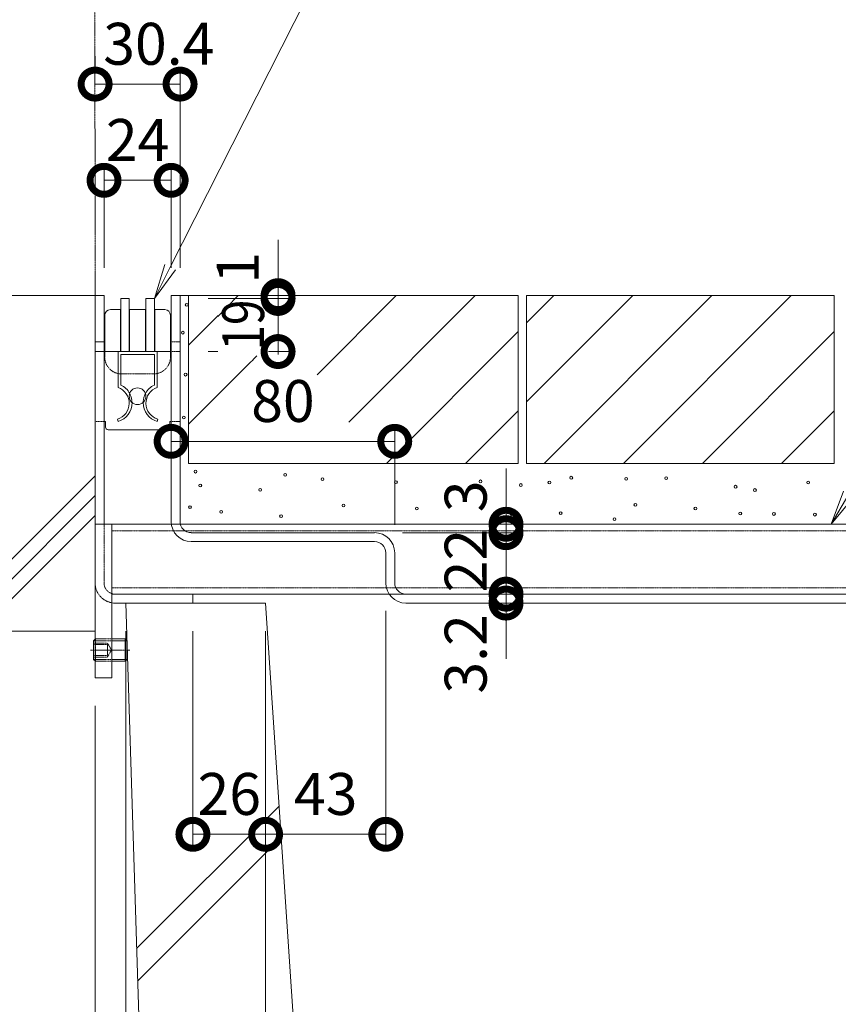
# Model space of a CAD drawing. Extents: x 1128685 to 1131845, y 341623 to 343468.
# Drawn here: x 1131087 to 1131380, y 341923 to 342275 of the extents above; entities that cross this region are included whole.
import ezdxf
from ezdxf import colors
from ezdxf.entities.mleader import LeaderData, LeaderLine
from ezdxf.math import Vec2, Vec3

# ---------------------------------------------------------------- set-up
doc = ezdxf.new("R2010")
doc.units = 0
doc.header["$LTSCALE"] = 0.1
for name, pattern in [('2点鎖線（断面）', [6.773333, 3.386667, -0.846667, 0.423333, -0.846667, 0.423333, -0.846667]), ('中心線（短）', [6.773333, 4.233333, -0.846667, 0.846667, -0.846667]), ('点線（標準）', [1.693333, 0.846667, -0.846667])]:
    doc.linetypes.add(name, pattern=pattern)
doc.layers.get('0').update_dxf_attribs({"lineweight": 9})
doc.layers.get('Defpoints').update_dxf_attribs({"lineweight": 9})
for name, color, linetype, lineweight in [('(K)寸法', 7, 'Continuous', 9), ('(K)引出線', 7, 'Continuous', 9), ('アンカー', 30, 'Continuous', 9), ('クリップ金具', 6, 'Continuous', 9), ('スリット蓋', 3, 'Continuous', 9), ('モルタル', 7, 'Continuous', 9), ('六角穴付止めねじ', 30, 'Continuous', 9), ('敷地境界線', 7, 'Continuous', 9), ('枠', 4, 'Continuous', 9), ('角パイプ（蓋受け）', 211, 'Continuous', 9), ('角パイプ（補強梁）', 211, 'Continuous', 9), ('躯体', 2, 'Continuous', 9), ('Ｕ字溝', 6, 'Continuous', 9)]:
    doc.layers.add(name, color=color, linetype=linetype, lineweight=lineweight)
doc.styles.add('(K)MSゴシック', font='txt')
doc.styles.add('文字_異尺度_H3.0', font='txt', dxfattribs={"height": 3})
doc.dimstyles.new('KAD-1', dxfattribs={"dimtxt": 3, "dimasz": 4, "dimexe": 1, "dimexo": 2, "dimgap": 1, "dimtad": 1, "dimdec": 1, "dimdsep": 46, "dimtxsty": '(K)MSゴシック', "dimblk": 'DOTSMALL', "dimcen": 0, "dimclrd": 7, "dimclre": 256, "dimclrt": 2, "dimadec": 0, "dimazin": 0, "dimtfac": 1, "dimtdec": 1, "dimtmove": 0, "dimatfit": 3, "dimldrblk": 'DOTSMALL', "dimfxl": 1, "dimtfill": 1, "dimlwd": 9, "dimlwe": -1, "dimarcsym": 0})

# ---------------------------------------------------------------- blocks, each defined once
blk = doc.blocks.new('_DotSmall')
at = {"color": 0, "linetype": 'ByBlock', "const_width": 0.5}
blk.add_lwpolyline([(-0.0625, 0, 1), (0.0625, 0, 1)], format="xyb", close=True, dxfattribs=at)
blk = doc.blocks.new('*D9')
at = {"layer": '(K)寸法', "color": 7, "lineweight": 9, "transparency": 16777216}
for p, q in [((1131260.67, 342069.82), (1131260.67, 342089.82)), ((1131260.67, 342069.82), (1131260.67, 342066.62)), ((1131260.67, 342066.62), (1131260.67, 342046.62))]:
    blk.add_line(p, q, dxfattribs=at)
at = {"layer": '(K)寸法', "transparency": 16777216}
for p, q in [((1131269.77, 342069.82), (1131255.67, 342069.82)), ((1131269.77, 342066.62), (1131255.67, 342066.62))]:
    blk.add_line(p, q, dxfattribs=at)
at = {"layer": 'Defpoints', "color": 0, "linetype": 'Continuous', "lineweight": 9, "transparency": 16777216}
for p in [(1131279.77, 342069.82), (1131260.67, 342066.62), (1131279.77, 342066.62)]:
    blk.add_point(p, dxfattribs=at)
at = {"layer": '(K)寸法', "color": 7, "linetype": 'Continuous', "lineweight": 9, "transparency": 16777216, "xscale": 20, "yscale": 20, "zscale": 20, "rotation": 270}
blk.add_blockref('_DotSmall', (1131260.67, 342069.82), dxfattribs=at)
at = {"layer": '(K)寸法', "color": 2, "linetype": 'Continuous', "lineweight": 9, "transparency": 16777216, "insert": (1131248.17, 342048.43), "char_height": 15, "attachment_point": 5, "rotation": 90, "style": '(K)MSゴシック', "bg_fill": 3, "box_fill_scale": 1.1, "bg_fill_color": 256, "bg_fill_true_color": 13158600, "bg_fill_transparency": 0}
blk.add_mtext('3.2', dxfattribs=at)
at = {"layer": '(K)寸法', "color": 7, "linetype": 'Continuous', "lineweight": 9, "transparency": 16777216, "xscale": 20, "yscale": 20, "zscale": 20, "rotation": 90}
blk.add_blockref('_DotSmall', (1131260.67, 342066.62), dxfattribs=at)
blk = doc.blocks.new('*D10')
at = {"layer": '(K)寸法', "transparency": 16777216}
for p, q in [((1131223.67, 342091.81), (1131265.67, 342091.81)), ((1131269.77, 342069.82), (1131255.67, 342069.82))]:
    blk.add_line(p, q, dxfattribs=at)
at = {"layer": '(K)寸法', "color": 7, "lineweight": 9, "transparency": 16777216}
blk.add_line((1131260.67, 342069.82), (1131260.67, 342091.81), dxfattribs=at)
at = {"layer": 'Defpoints', "color": 0, "linetype": 'Continuous', "lineweight": 9, "transparency": 16777216}
for p in [(1131213.67, 342091.81), (1131260.67, 342091.81), (1131279.77, 342069.82)]:
    blk.add_point(p, dxfattribs=at)
at = {"layer": '(K)寸法', "color": 2, "linetype": 'Continuous', "lineweight": 9, "transparency": 16777216, "insert": (1131248.17, 342081.81), "char_height": 15, "attachment_point": 5, "rotation": 90, "style": '(K)MSゴシック', "bg_fill": 3, "box_fill_scale": 1.1, "bg_fill_color": 256, "bg_fill_true_color": 13158600, "bg_fill_transparency": 0}
blk.add_mtext('22', dxfattribs=at)
at = {"layer": '(K)寸法', "color": 7, "linetype": 'Continuous', "lineweight": 9, "transparency": 16777216, "xscale": 20, "yscale": 20, "zscale": 20}
for p, rotation in [((1131260.67, 342091.81), 90), ((1131260.67, 342069.82), 270)]:
    blk.add_blockref('_DotSmall', p, dxfattribs=dict(at, rotation=rotation))
blk = doc.blocks.new('*D11')
at = {"layer": '(K)寸法', "color": 7, "lineweight": 9, "transparency": 16777216}
for p, q in [((1131260.67, 342094.82), (1131260.67, 342114.82)), ((1131260.67, 342091.81), (1131260.67, 342094.82)), ((1131260.67, 342091.81), (1131260.67, 342071.81))]:
    blk.add_line(p, q, dxfattribs=at)
at = {"layer": '(K)寸法', "transparency": 16777216}
for p, q in [((1131223.67, 342091.81), (1131265.67, 342091.81)), ((1131250.97, 342094.82), (1131255.67, 342094.82))]:
    blk.add_line(p, q, dxfattribs=at)
at = {"layer": 'Defpoints', "color": 0, "linetype": 'Continuous', "lineweight": 9, "transparency": 16777216}
for p in [(1131213.67, 342091.81), (1131260.67, 342094.82), (1131260.97, 342094.82)]:
    blk.add_point(p, dxfattribs=at)
at = {"layer": '(K)寸法', "color": 2, "linetype": 'Continuous', "lineweight": 9, "transparency": 16777216, "insert": (1131248.17, 342104.82), "char_height": 15, "attachment_point": 5, "rotation": 90, "style": '(K)MSゴシック', "bg_fill": 3, "box_fill_scale": 1.1, "bg_fill_color": 256, "bg_fill_true_color": 13158600, "bg_fill_transparency": 0}
blk.add_mtext('3', dxfattribs=at)
at = {"layer": '(K)寸法', "color": 7, "linetype": 'Continuous', "lineweight": 9, "transparency": 16777216, "xscale": 20, "yscale": 20, "zscale": 20}
for p, rotation in [((1131260.67, 342094.82), 270), ((1131260.67, 342091.81), 90)]:
    blk.add_blockref('_DotSmall', p, dxfattribs=dict(at, rotation=rotation))
blk = doc.blocks.new('_Open')
at = {"color": 0, "linetype": 'ByBlock', "lineweight": -2}
for p, q in [((-1, 0.167), (0, 0)), ((-1, -0.167), (0, 0)), ((0, 0), (-1, 0))]:
    blk.add_line(p, q, dxfattribs=at)
blk = doc.blocks.new('*D27')
at = {"layer": '(K)寸法', "transparency": 16777216}
for p, q in [((1131113.65, 342262.32), (1131113.65, 342257.32)), ((1131144.05, 342186.62), (1131144.05, 342257.32))]:
    blk.add_line(p, q, dxfattribs=at)
at = {"layer": '(K)寸法', "color": 7, "lineweight": 9, "transparency": 16777216}
blk.add_line((1131113.65, 342252.32), (1131144.05, 342252.32), dxfattribs=at)
at = {"layer": 'Defpoints', "color": 0, "linetype": 'Continuous', "lineweight": 9, "transparency": 16777216}
for p in [(1131113.65, 342252.32), (1131144.05, 342252.32), (1131144.05, 342176.62)]:
    blk.add_point(p, dxfattribs=at)
at = {"layer": '(K)寸法', "color": 2, "linetype": 'Continuous', "lineweight": 9, "transparency": 16777216, "insert": (1131136.44, 342264.8), "char_height": 15, "attachment_point": 5, "style": '(K)MSゴシック', "bg_fill": 3, "box_fill_scale": 1.1, "bg_fill_color": 256, "bg_fill_true_color": 13158600, "bg_fill_transparency": 0}
blk.add_mtext('30.4', dxfattribs=at)
at = {"layer": '(K)寸法', "color": 7, "linetype": 'Continuous', "lineweight": 9, "transparency": 16777216, "xscale": 20, "yscale": 20, "zscale": 20, "rotation": 180}
blk.add_blockref('_DotSmall', (1131113.65, 342252.32), dxfattribs=at)
at = {"layer": '(K)寸法', "color": 7, "linetype": 'Continuous', "lineweight": 9, "transparency": 16777216, "xscale": 20, "yscale": 20, "zscale": 20}
blk.add_blockref('_DotSmall', (1131144.05, 342252.32), dxfattribs=at)
blk = doc.blocks.new('*D28')
at = {"layer": '(K)寸法', "transparency": 16777216}
for p, q in [((1131116.85, 342186.62), (1131116.85, 342222.89)), ((1131140.85, 342186.62), (1131140.85, 342222.89))]:
    blk.add_line(p, q, dxfattribs=at)
at = {"layer": '(K)寸法', "color": 7, "lineweight": 9, "transparency": 16777216}
blk.add_line((1131116.85, 342217.89), (1131140.85, 342217.89), dxfattribs=at)
at = {"layer": 'Defpoints', "color": 0, "linetype": 'Continuous', "lineweight": 9, "transparency": 16777216}
for p in [(1131140.85, 342217.89), (1131116.85, 342176.62), (1131140.85, 342176.62)]:
    blk.add_point(p, dxfattribs=at)
at = {"layer": '(K)寸法', "color": 2, "linetype": 'Continuous', "lineweight": 9, "transparency": 16777216, "insert": (1131128.85, 342230.39), "char_height": 15, "attachment_point": 5, "style": '(K)MSゴシック', "bg_fill": 3, "box_fill_scale": 1.1, "bg_fill_color": 256, "bg_fill_true_color": 13158600, "bg_fill_transparency": 0}
blk.add_mtext('24', dxfattribs=at)
at = {"layer": '(K)寸法', "color": 7, "linetype": 'Continuous', "lineweight": 9, "transparency": 16777216, "xscale": 20, "yscale": 20, "zscale": 20, "rotation": 180}
blk.add_blockref('_DotSmall', (1131116.85, 342217.89), dxfattribs=at)
at = {"layer": '(K)寸法', "color": 7, "linetype": 'Continuous', "lineweight": 9, "transparency": 16777216, "xscale": 20, "yscale": 20, "zscale": 20}
blk.add_blockref('_DotSmall', (1131140.85, 342217.89), dxfattribs=at)
blk = doc.blocks.new('*D33')
at = {"layer": '(K)寸法', "transparency": 16777216}
for p, q in [((1131154.05, 342175.62), (1131184.11, 342175.62)), ((1131154.05, 342156.62), (1131184.11, 342156.62))]:
    blk.add_line(p, q, dxfattribs=at)
at = {"layer": '(K)寸法', "color": 7, "lineweight": 9, "transparency": 16777216}
blk.add_line((1131179.11, 342156.62), (1131179.11, 342175.62), dxfattribs=at)
at = {"layer": 'Defpoints', "color": 0, "linetype": 'Continuous', "lineweight": 9, "transparency": 16777216}
for p in [(1131144.05, 342175.62), (1131179.11, 342175.62), (1131144.05, 342156.62)]:
    blk.add_point(p, dxfattribs=at)
at = {"layer": '(K)寸法', "color": 2, "linetype": 'Continuous', "lineweight": 9, "transparency": 16777216, "insert": (1131166.61, 342166.12), "char_height": 15, "attachment_point": 5, "rotation": 90, "style": '(K)MSゴシック', "bg_fill": 3, "box_fill_scale": 1.1, "bg_fill_color": 256, "bg_fill_true_color": 13158600, "bg_fill_transparency": 0}
blk.add_mtext('{\\W0.8;\\T1;19}', dxfattribs=at)
at = {"layer": '(K)寸法', "color": 7, "linetype": 'Continuous', "lineweight": 9, "transparency": 16777216, "xscale": 20, "yscale": 20, "zscale": 20}
for p, rotation in [((1131179.11, 342175.62), 90), ((1131179.11, 342156.62), 270)]:
    blk.add_blockref('_DotSmall', p, dxfattribs=dict(at, rotation=rotation))
blk = doc.blocks.new('*D42')
at = {"layer": '(K)寸法', "color": 7, "lineweight": 9, "transparency": 16777216}
for p, q in [((1131179.11, 342176.62), (1131179.11, 342196.62)), ((1131179.11, 342175.62), (1131179.11, 342176.62)), ((1131179.11, 342175.62), (1131179.11, 342155.62))]:
    blk.add_line(p, q, dxfattribs=at)
at = {"layer": '(K)寸法', "transparency": 16777216}
for p, q in [((1131154.05, 342176.62), (1131184.11, 342176.62)), ((1131154.05, 342175.62), (1131184.11, 342175.62))]:
    blk.add_line(p, q, dxfattribs=at)
at = {"layer": 'Defpoints', "color": 0, "linetype": 'Continuous', "lineweight": 9, "transparency": 16777216}
for p in [(1131144.05, 342176.62), (1131179.11, 342176.62), (1131144.05, 342175.62)]:
    blk.add_point(p, dxfattribs=at)
at = {"layer": '(K)寸法', "color": 2, "linetype": 'Continuous', "lineweight": 9, "transparency": 16777216, "insert": (1131166.61, 342186.62), "char_height": 15, "attachment_point": 5, "rotation": 90, "style": '(K)MSゴシック', "bg_fill": 3, "box_fill_scale": 1.1, "bg_fill_color": 256, "bg_fill_true_color": 13158600, "bg_fill_transparency": 0}
blk.add_mtext('1', dxfattribs=at)
at = {"layer": '(K)寸法', "color": 7, "linetype": 'Continuous', "lineweight": 9, "transparency": 16777216, "xscale": 20, "yscale": 20, "zscale": 20}
for p, rotation in [((1131179.11, 342176.62), 270), ((1131179.11, 342175.62), 90)]:
    blk.add_blockref('_DotSmall', p, dxfattribs=dict(at, rotation=rotation))
blk = doc.blocks.new('*D43')
at = {"layer": '(K)寸法', "transparency": 16777216}
for p, q in [((1131140.85, 342134.49), (1131140.85, 342129.49)), ((1131220.85, 342094.62), (1131220.85, 342129.49))]:
    blk.add_line(p, q, dxfattribs=at)
at = {"layer": '(K)寸法', "color": 7, "lineweight": 9, "transparency": 16777216}
blk.add_line((1131140.85, 342124.49), (1131220.85, 342124.49), dxfattribs=at)
at = {"layer": 'Defpoints', "color": 0, "linetype": 'Continuous', "lineweight": 9, "transparency": 16777216}
for p in [(1131140.85, 342124.49), (1131220.85, 342124.49), (1131220.85, 342084.62)]:
    blk.add_point(p, dxfattribs=at)
at = {"layer": '(K)寸法', "color": 7, "linetype": 'Continuous', "lineweight": 9, "transparency": 16777216, "xscale": 20, "yscale": 20, "zscale": 20, "rotation": 180}
blk.add_blockref('_DotSmall', (1131140.85, 342124.49), dxfattribs=at)
at = {"layer": '(K)寸法', "color": 7, "linetype": 'Continuous', "lineweight": 9, "transparency": 16777216, "xscale": 20, "yscale": 20, "zscale": 20}
blk.add_blockref('_DotSmall', (1131220.85, 342124.49), dxfattribs=at)
at = {"layer": '(K)寸法', "color": 2, "linetype": 'Continuous', "lineweight": 9, "transparency": 16777216, "insert": (1131180.85, 342136.99), "char_height": 15, "attachment_point": 5, "style": '(K)MSゴシック', "bg_fill": 3, "box_fill_scale": 1.1, "bg_fill_color": 256, "bg_fill_true_color": 13158600, "bg_fill_transparency": 0}
blk.add_mtext('80', dxfattribs=at)
blk = doc.blocks.new('*D44')
at = {"layer": '(K)寸法', "transparency": 16777216}
for p, q in [((1131124.65, 342056.62), (1131124.65, 341854.6)), ((1131113.65, 342029.82), (1131113.65, 341854.6))]:
    blk.add_line(p, q, dxfattribs=at)
at = {"layer": '(K)寸法', "color": 7, "lineweight": 9, "transparency": 16777216}
blk.add_line((1131124.65, 341859.6), (1131113.65, 341859.6), dxfattribs=at)
at = {"layer": 'Defpoints', "color": 0, "linetype": 'Continuous', "lineweight": 9, "transparency": 16777216}
for p in [(1131124.65, 342066.62), (1131113.65, 342039.82), (1131113.65, 341859.6)]:
    blk.add_point(p, dxfattribs=at)
at = {"layer": '(K)寸法', "color": 7, "linetype": 'Continuous', "lineweight": 9, "transparency": 16777216, "xscale": 20, "yscale": 20, "zscale": 20}
blk.add_blockref('_DotSmall', (1131124.65, 341859.6), dxfattribs=at)
at = {"layer": '(K)寸法', "color": 2, "linetype": 'Continuous', "lineweight": 9, "transparency": 16777216, "insert": (1131098.5, 341872.1), "char_height": 15, "attachment_point": 5, "style": '(K)MSゴシック', "bg_fill": 3, "box_fill_scale": 1.1, "bg_fill_color": 256, "bg_fill_true_color": 13158600, "bg_fill_transparency": 0}
blk.add_mtext('11', dxfattribs=at)
at = {"layer": '(K)寸法', "color": 7, "linetype": 'Continuous', "lineweight": 9, "transparency": 16777216, "xscale": 20, "yscale": 20, "zscale": 20, "rotation": 180}
blk.add_blockref('_DotSmall', (1131113.65, 341859.6), dxfattribs=at)
blk = doc.blocks.new('*D45')
at = {"layer": '(K)寸法', "transparency": 16777216}
for p, q in [((1131124.65, 342056.62), (1131124.65, 341854.6)), ((1131174.65, 342056.62), (1131174.65, 341854.6))]:
    blk.add_line(p, q, dxfattribs=at)
at = {"layer": '(K)寸法', "color": 7, "lineweight": 9, "transparency": 16777216}
blk.add_line((1131124.65, 341859.6), (1131174.65, 341859.6), dxfattribs=at)
at = {"layer": 'Defpoints', "color": 0, "linetype": 'Continuous', "lineweight": 9, "transparency": 16777216}
for p in [(1131124.65, 342066.62), (1131174.65, 342066.62), (1131174.65, 341859.6)]:
    blk.add_point(p, dxfattribs=at)
at = {"layer": '(K)寸法', "color": 7, "linetype": 'Continuous', "lineweight": 9, "transparency": 16777216, "xscale": 20, "yscale": 20, "zscale": 20, "rotation": 180}
blk.add_blockref('_DotSmall', (1131124.65, 341859.6), dxfattribs=at)
at = {"layer": '(K)寸法', "color": 7, "linetype": 'Continuous', "lineweight": 9, "transparency": 16777216, "xscale": 20, "yscale": 20, "zscale": 20}
blk.add_blockref('_DotSmall', (1131174.65, 341859.6), dxfattribs=at)
at = {"layer": '(K)寸法', "color": 2, "linetype": 'Continuous', "lineweight": 9, "transparency": 16777216, "insert": (1131149.65, 341872.1), "char_height": 15, "attachment_point": 5, "style": '(K)MSゴシック', "bg_fill": 3, "box_fill_scale": 1.1, "bg_fill_color": 256, "bg_fill_true_color": 13158600, "bg_fill_transparency": 0}
blk.add_mtext('50', dxfattribs=at)
blk = doc.blocks.new('*D46')
at = {"layer": '(K)寸法', "transparency": 16777216}
for p, q in [((1131174.65, 342056.62), (1131174.65, 341854.6)), ((1131474.65, 342056.62), (1131474.65, 341854.6))]:
    blk.add_line(p, q, dxfattribs=at)
at = {"layer": '(K)寸法', "color": 7, "lineweight": 9, "transparency": 16777216}
blk.add_line((1131174.65, 341859.6), (1131474.65, 341859.6), dxfattribs=at)
at = {"layer": 'Defpoints', "color": 0, "linetype": 'Continuous', "lineweight": 9, "transparency": 16777216}
for p in [(1131174.65, 342066.62), (1131474.65, 342066.62), (1131474.65, 341859.6)]:
    blk.add_point(p, dxfattribs=at)
at = {"layer": '(K)寸法', "color": 7, "linetype": 'Continuous', "lineweight": 9, "transparency": 16777216, "xscale": 20, "yscale": 20, "zscale": 20, "rotation": 180}
blk.add_blockref('_DotSmall', (1131174.65, 341859.6), dxfattribs=at)
at = {"layer": '(K)寸法', "color": 7, "linetype": 'Continuous', "lineweight": 9, "transparency": 16777216, "xscale": 20, "yscale": 20, "zscale": 20}
blk.add_blockref('_DotSmall', (1131474.65, 341859.6), dxfattribs=at)
at = {"layer": '(K)寸法', "color": 2, "linetype": 'Continuous', "lineweight": 9, "transparency": 16777216, "insert": (1131324.65, 341885.32), "char_height": 15, "attachment_point": 5, "style": '(K)MSゴシック', "bg_fill": 3, "box_fill_scale": 1.1, "bg_fill_color": 256, "bg_fill_true_color": 13158600, "bg_fill_transparency": 0}
blk.add_mtext('みぞ幅\\P300', dxfattribs=at)
blk = doc.blocks.new('*D49')
at = {"layer": '(K)寸法', "transparency": 16777216}
for p, q in [((1131217.65, 342063.82), (1131217.65, 341978.88)), ((1131174.65, 342056.62), (1131174.65, 341978.88))]:
    blk.add_line(p, q, dxfattribs=at)
at = {"layer": '(K)寸法', "color": 7, "lineweight": 9, "transparency": 16777216}
blk.add_line((1131217.65, 341983.88), (1131174.65, 341983.88), dxfattribs=at)
at = {"layer": 'Defpoints', "color": 0, "linetype": 'Continuous', "lineweight": 9, "transparency": 16777216}
for p in [(1131217.65, 342073.82), (1131174.65, 342066.62), (1131174.65, 341983.88)]:
    blk.add_point(p, dxfattribs=at)
at = {"layer": '(K)寸法', "color": 7, "linetype": 'Continuous', "lineweight": 9, "transparency": 16777216, "xscale": 20, "yscale": 20, "zscale": 20, "rotation": 180}
blk.add_blockref('_DotSmall', (1131174.65, 341983.88), dxfattribs=at)
at = {"layer": '(K)寸法', "color": 7, "linetype": 'Continuous', "lineweight": 9, "transparency": 16777216, "xscale": 20, "yscale": 20, "zscale": 20}
blk.add_blockref('_DotSmall', (1131217.65, 341983.88), dxfattribs=at)
at = {"layer": '(K)寸法', "color": 2, "linetype": 'Continuous', "lineweight": 9, "transparency": 16777216, "insert": (1131196.15, 341996.38), "char_height": 15, "attachment_point": 5, "style": '(K)MSゴシック', "bg_fill": 3, "box_fill_scale": 1.1, "bg_fill_color": 256, "bg_fill_true_color": 13158600, "bg_fill_transparency": 0}
blk.add_mtext('43', dxfattribs=at)
blk = doc.blocks.new('*D50')
at = {"layer": '(K)寸法', "transparency": 16777216}
for p, q in [((1131148.65, 342056.62), (1131148.65, 341978.88)), ((1131174.65, 342056.62), (1131174.65, 341978.88))]:
    blk.add_line(p, q, dxfattribs=at)
at = {"layer": '(K)寸法', "color": 7, "lineweight": 9, "transparency": 16777216}
blk.add_line((1131174.65, 341983.88), (1131148.65, 341983.88), dxfattribs=at)
at = {"layer": 'Defpoints', "color": 0, "linetype": 'Continuous', "lineweight": 9, "transparency": 16777216}
for p in [(1131148.65, 342066.62), (1131174.65, 342066.62), (1131148.65, 341983.88)]:
    blk.add_point(p, dxfattribs=at)
at = {"layer": '(K)寸法', "color": 2, "linetype": 'Continuous', "lineweight": 9, "transparency": 16777216, "insert": (1131161.65, 341996.38), "char_height": 15, "attachment_point": 5, "style": '(K)MSゴシック', "bg_fill": 3, "box_fill_scale": 1.1, "bg_fill_color": 256, "bg_fill_true_color": 13158600, "bg_fill_transparency": 0}
blk.add_mtext('26', dxfattribs=at)
at = {"layer": '(K)寸法', "color": 7, "linetype": 'Continuous', "lineweight": 9, "transparency": 16777216, "xscale": 20, "yscale": 20, "zscale": 20, "rotation": 180}
blk.add_blockref('_DotSmall', (1131148.65, 341983.88), dxfattribs=at)
at = {"layer": '(K)寸法', "color": 7, "linetype": 'Continuous', "lineweight": 9, "transparency": 16777216, "xscale": 20, "yscale": 20, "zscale": 20}
blk.add_blockref('_DotSmall', (1131174.65, 341983.88), dxfattribs=at)

msp = doc.modelspace()

# ---------------------------------------------------------------- linework, layer by layer
at = {"layer": 'アンカー', "color": 30, "linetype": 'Continuous', "lineweight": 5}
for p, q in [((1131113.65, 342094.82), (1131113.65, 342039.82)), ((1131113.65, 342094.82), (1131119.61, 342094.82)), ((1131119.65, 342094.82), (1131119.65, 342039.82)), ((1131113.65, 342039.82), (1131119.65, 342039.82))]:
    msp.add_line(p, q, dxfattribs=at)
at = {"layer": 'クリップ金具', "color": 6, "linetype": 'Continuous', "lineweight": 5}
for p, q in [((1131121.85, 342156.62), (1131121.85, 342143.77)), ((1131122.85, 342155.62), (1131128.85, 342155.62)), ((1131122.85, 342155.62), (1131122.85, 342144.65)), ((1131134.85, 342155.62), (1131128.85, 342155.62)), ((1131121.85, 342131.62), (1131121.62, 342132.38))]:
    msp.add_line(p, q, dxfattribs=at)
msp.add_circle((1131128.85, 342140.62), 3, dxfattribs=at)
for centre, radius, start, end in [((1131119.85, 342138.32), 7, 28.1441, 64.6514), ((1131119.85, 342138.12), 6, 287.1446, 70.5604), ((1131119.85, 342138.32), 7, 286.5749, 0.4271)]:
    msp.add_arc(centre, radius, start, end, dxfattribs=at)
at = {"layer": 'クリップ金具', "color": 6, "linetype": '点線（標準）', "lineweight": 5}
for centre, start, end in [((1131119.85, 342138.32), 0.4271, 28.1441), ((1131137.85, 342138.32), 151.8559, 179.5729)]:
    msp.add_arc(centre, 7, start, end, dxfattribs=at)
at = {"layer": 'スリット蓋', "color": 3, "linetype": 'Continuous', "lineweight": 9}
for p, q in [((1131117.1, 342156.62), (1131117.1, 342169.62)), ((1131119.1, 342171.62), (1131122.7, 342171.62)), ((1131122.7, 342171.62), (1131122.7, 342156.62)), ((1131126, 342171.62), (1131126, 342156.62)), ((1131126, 342171.62), (1131128.85, 342171.62)), ((1131131.7, 342171.62), (1131128.85, 342171.62)), ((1131131.7, 342171.62), (1131131.7, 342156.62)), ((1131135, 342171.62), (1131135, 342156.62)), ((1131138.6, 342171.62), (1131135, 342171.62)), ((1131140.6, 342156.62), (1131140.6, 342169.62)), ((1131122.7, 342156.62), (1131126, 342156.62)), ((1131131.7, 342156.62), (1131135, 342156.62))]:
    msp.add_line(p, q, dxfattribs=at)
at = {"layer": 'スリット蓋', "color": 3, "linetype": '点線（標準）', "lineweight": 9}
for p, q in [((1131117.1, 342154.62), (1131117.1, 342156.62)), ((1131140.6, 342154.62), (1131140.6, 342156.62)), ((1131123.1, 342148.62), (1131134.6, 342148.62))]:
    msp.add_line(p, q, dxfattribs=at)
at = {"layer": 'スリット蓋', "color": 3, "linetype": 'Continuous', "lineweight": 9}
for centre, start, end in [((1131119.1, 342169.62), 90, 180), ((1131138.6, 342169.62), 0, 90)]:
    msp.add_arc(centre, 2, start, end, dxfattribs=at)
at = {"layer": 'スリット蓋', "color": 3, "linetype": '点線（標準）', "lineweight": 9}
for centre, start, end in [((1131123.1, 342154.62), 180, 270), ((1131134.6, 342154.62), 270, 0)]:
    msp.add_arc(centre, 6, start, end, dxfattribs=at)
at = {"layer": 'モルタル', "color": 7, "linetype": 'Continuous', "lineweight": 9}
for centre in [(1131276.18, 342109.73), (1131284.02, 342111.48), (1131303.66, 342111.08), (1131317.94, 342111.35), (1131368.76, 342109.73), (1131342.82, 342108.26), (1131349.73, 342107.07), (1131306.94, 342101.78), (1131328.42, 342100.43), (1131344.48, 342098.68), (1131356.53, 342098.5), (1131371.2, 342098.27), (1131299.47, 342096.68)]:
    msp.add_circle(centre, 0.5, dxfattribs=at)
at = {"layer": '六角穴付止めねじ', "color": 30, "linetype": 'Continuous', "lineweight": 5}
for p, q in [((1131113.07, 342053.14), (1131113.75, 342053.81)), ((1131113.07, 342053.14), (1131113.07, 342046.49)), ((1131113.07, 342053.14), (1131113.75, 342053.14)), ((1131119.65, 342053.81), (1131124.39, 342053.81)), ((1131119.65, 342053.14), (1131125.07, 342053.14)), ((1131124.39, 342053.81), (1131124.39, 342045.82)), ((1131124.39, 342053.81), (1131125.07, 342053.14)), ((1131125.07, 342053.14), (1131125.07, 342046.49)), ((1131113.07, 342046.49), (1131113.75, 342045.82)), ((1131113.07, 342046.49), (1131113.75, 342046.49)), ((1131119.65, 342046.49), (1131125.07, 342046.49)), ((1131124.39, 342045.82), (1131119.65, 342045.82)), ((1131124.39, 342045.82), (1131125.07, 342046.49))]:
    msp.add_line(p, q, dxfattribs=at)
at = {"layer": '六角穴付止めねじ', "color": 30, "linetype": '点線（標準）', "lineweight": 5}
for p, q in [((1131113.75, 342053.81), (1131113.75, 342045.82)), ((1131113.75, 342053.81), (1131119.65, 342053.81)), ((1131113.75, 342053.14), (1131119.65, 342053.14)), ((1131113.07, 342052.32), (1131118.07, 342052.32)), ((1131113.07, 342051.82), (1131118.07, 342051.82)), ((1131118.07, 342052.32), (1131118.07, 342047.32)), ((1131118.07, 342052.32), (1131119.51, 342049.82)), ((1131118.07, 342047.32), (1131119.51, 342049.82)), ((1131113.07, 342047.82), (1131118.07, 342047.82)), ((1131113.07, 342047.32), (1131118.07, 342047.32)), ((1131113.75, 342046.49), (1131119.65, 342046.49)), ((1131113.75, 342045.82), (1131119.65, 342045.82))]:
    msp.add_line(p, q, dxfattribs=at)
at = {"layer": '六角穴付止めねじ', "color": 7, "linetype": '中心線（短）', "lineweight": 9}
msp.add_line((1131112.02, 342049.82), (1131126.13, 342049.82), dxfattribs=at)
at = {"layer": '枠', "color": 4, "linetype": '点線（標準）', "lineweight": 9}
for p, q in [((1131116.85, 342160.12), (1131113.65, 342160.12)), ((1131113.65, 342073.82), (1131113.65, 342094.82)), ((1131116.85, 342073.82), (1131116.85, 342094.82))]:
    msp.add_line(p, q, dxfattribs=at)
at = {"layer": '枠', "color": 4, "linetype": 'Continuous', "lineweight": 9}
for p, q in [((1131120.85, 342069.82), (1131148.65, 342069.82)), ((1131148.65, 342069.82), (1131148.65, 342066.62)), ((1131120.85, 342066.62), (1131148.65, 342066.62))]:
    msp.add_line(p, q, dxfattribs=at)
at = {"layer": '枠', "color": 4, "linetype": '点線（標準）', "lineweight": 9}
for radius, end in [(7.2, 260.4059), (4, 252.5424)]:
    msp.add_arc((1131120.85, 342073.82), radius, 180, end, dxfattribs=at)
at = {"layer": '枠', "color": 4, "linetype": 'Continuous', "lineweight": 9}
for radius, start in [(4, 252.5424), (7.2, 260.4059)]:
    msp.add_arc((1131120.85, 342073.82), radius, start, 270, dxfattribs=at)
at = {"layer": '角パイプ（蓋受け）', "color": 211, "linetype": '点線（標準）', "lineweight": 5}
for p, q in [((1131116.85, 342156.62), (1131113.65, 342156.62)), ((1131113.65, 342131.62), (1131116.85, 342131.62))]:
    msp.add_line(p, q, dxfattribs=at)
at = {"layer": '角パイプ（蓋受け）', "linetype": 'Continuous', "lineweight": 9}
msp.add_line((1131113.65, 342156.62), (1131113.65, 342131.62), dxfattribs=at)
at = {"layer": '角パイプ（蓋受け）', "color": 211, "linetype": 'Continuous', "lineweight": 5}
for p, q in [((1131116.85, 342156.62), (1131140.85, 342156.62)), ((1131116.85, 342131.62), (1131117.35, 342131.62)), ((1131117.35, 342129.62), (1131117.35, 342131.62))]:
    msp.add_line(p, q, dxfattribs=at)
msp.add_arc((1131118.35, 342129.62), 1, 180, 270, dxfattribs=at)
at = {"layer": '角パイプ（補強梁）', "linetype": 'Continuous', "lineweight": 9}
msp.add_line((1131119.65, 342094.82), (1131119.65, 342069.82), dxfattribs=at)
at = {"layer": '躯体', "color": 2, "linetype": 'Continuous', "lineweight": 9}
for p, q in [((1131265.05, 342176.62), (1131265.05, 342116.62)), ((1131268.05, 342166.87), (1131277.79, 342176.62)), ((1131268.05, 342138.59), (1131306.07, 342176.62)), ((1131268.05, 342176.62), (1131378.05, 342176.62)), ((1131268.05, 342176.62), (1131268.05, 342116.62)), ((1131274.36, 342116.62), (1131334.36, 342176.62)), ((1131302.64, 342116.62), (1131362.64, 342176.62)), ((1131378.05, 342176.62), (1131378.05, 342116.62)), ((1131330.93, 342116.62), (1131378.05, 342163.74)), ((1131246.21, 342116.62), (1131265.05, 342135.45)), ((1131359.21, 342116.62), (1131378.05, 342135.45)), ((1131268.05, 342116.62), (1131378.05, 342116.62)), ((1131058.11, 342056.62), (1131113.65, 342112.15)), ((1131065.19, 342056.62), (1131113.65, 342105.08)), ((1131072.26, 342056.62), (1131113.65, 342098.01)), ((1130993.65, 342056.62), (1131113.65, 342056.62))]:
    msp.add_line(p, q, dxfattribs=at)
at = {"layer": 'Ｕ字溝', "color": 6, "linetype": 'Continuous', "lineweight": 5}
for p, q in [((1131134.65, 341745.93), (1131124.65, 342066.62)), ((1131124.65, 342066.62), (1131174.65, 342066.62)), ((1131191.52, 341813.29), (1131174.65, 342066.62)), ((1131179.49, 341993.99), (1131128.5, 341943.01)), ((1131180.24, 341982.72), (1131128.87, 341931.35))]:
    msp.add_line(p, q, dxfattribs=at)

# ---------------------------------------------------------------- dimensions: what is measured, and where the dimension line sits
at = {"layer": '(K)寸法', "linetype": 'Continuous', "lineweight": 9}
dim = msp.add_linear_dim(base=(1131144.05, 342252.32), p1=(1131113.65, 342252.32), p2=(1131144.05, 342176.62), dimstyle='KAD-1', override={"dimtmove": 2}, dxfattribs=at)
dim.commit()
dim.dimension.update_dxf_attribs({"geometry": '*D27', "text_midpoint": (1131136.44, 342264.8), "dimtype": 160})
dim = msp.add_linear_dim(base=(1131260.67, 342066.62), p1=(1131279.77, 342069.82), p2=(1131279.77, 342066.62), angle=90, dimstyle='KAD-1', override={"dimtmove": 1}, dxfattribs=at)
dim.commit()
dim.dimension.update_dxf_attribs({"geometry": '*D9', "text_midpoint": (1131260.67, 342048.43), "dimtype": 160})

# ---------------------------------------------------------------- leaders
at = {"layer": '(K)引出線', "color": 7, "linetype": 'Continuous'}
ml = msp.add_multileader_mtext('Standard', dxfattribs=at)
ml.set_content('枠：BKIT-2E-3020\u3000S=24', color=2, style='文字_異尺度_H3.0')
ml.set_leader_properties(color=7, linetype='Continuous', lineweight=13)
ml.set_arrow_properties(name='OPEN')
ml.build(insert=Vec2(0, 0))
ml.multileader.update_dxf_attribs({"has_dogleg": 0, "text_left_attachment_type": 5, "text_right_attachment_type": 5, "text_top_attachment_type": 10, "text_bottom_attachment_type": 10, "arrow_head_size": 12.5, "scale": 5})
ctx = ml.context
ctx.base_point, ctx.scale, ctx.char_height, ctx.arrow_head_size, ctx.landing_gap_size, ctx.plane_origin = Vec3(1131489.07, 342288.9), 5, 15, 12.5, 5, Vec3(1131534.07, 342306.9)
ctx.left_attachment, ctx.right_attachment, ctx.top_attachment, ctx.bottom_attachment = 5, 5, 10, 10
notes = []
notes.append((ctx, [(0, (1, 1, 0), (1131449.07, 342288.9), (1, 0), 40, [(0, [(1131377.01, 342094.82)], 0, [])])]))
ctx.mtext.insert, ctx.mtext.flow_direction = Vec3(1131494.07, 342307.66), 5
for ctx, leaders in notes:
    for number, flags, end, landing, length, lines in leaders:
        leader = LeaderData()
        leader.index, (leader.has_last_leader_line, leader.has_dogleg_vector, leader.attachment_direction) = number, flags
        leader.last_leader_point, leader.dogleg_vector, leader.dogleg_length = Vec3(end), Vec3(landing), length
        for number, points, colour, breaks in lines:
            line = LeaderLine()
            line.index, line.vertices, line.color, line.breaks = number, Vec3.list(points), colors.encode_raw_color(colour), breaks
            leader.lines.append(line)
        ctx.leaders.append(leader)

# ---------------------------------------------------------------- next in the draw order: dimensions: what is measured, and where the dimension line sits
at = {"layer": '(K)寸法', "linetype": 'Continuous', "lineweight": 9}
dim = msp.add_linear_dim(base=(1131140.85, 342217.89), p1=(1131116.85, 342176.62), p2=(1131140.85, 342176.62), dimstyle='KAD-1', override={"dimtmove": 1}, dxfattribs=at)
dim.commit()
dim.dimension.update_dxf_attribs({"geometry": '*D28', "text_midpoint": (1131128.85, 342217.89), "dimtype": 160})
dim = msp.add_linear_dim(base=(1131260.67, 342091.81), p1=(1131279.77, 342069.82), p2=(1131213.67, 342091.81), angle=90, dimstyle='KAD-1', override={"dimtmove": 1}, dxfattribs=at)
dim.commit()
dim.dimension.update_dxf_attribs({"geometry": '*D10', "text_midpoint": (1131260.67, 342081.81), "dimtype": 160})

# ---------------------------------------------------------------- next in the draw order: linework, layer by layer
at = {"layer": 'スリット蓋', "color": 3, "linetype": 'Continuous', "lineweight": 9}
for p, q in [((1131122.85, 342175.62), (1131122.85, 342156.62)), ((1131122.85, 342175.62), (1131125.85, 342175.62)), ((1131125.85, 342175.62), (1131125.85, 342156.62)), ((1131131.85, 342175.62), (1131134.85, 342175.62)), ((1131131.85, 342175.62), (1131131.85, 342156.62)), ((1131134.85, 342175.62), (1131134.85, 342156.62))]:
    msp.add_line(p, q, dxfattribs=at)
at = {"layer": 'モルタル', "color": 7, "linetype": 'Continuous', "lineweight": 9}
msp.add_circle((1131280.22, 342098.77), 0.5, dxfattribs=at)
at = {"layer": '敷地境界線', "color": 2, "linetype": '2点鎖線（断面）', "lineweight": 9}
msp.add_line((1131113.65, 342176.62), (1131113.49, 342422.61), dxfattribs=at)
at = {"layer": '枠', "color": 4, "linetype": 'Continuous', "lineweight": 9}
for p, q in [((1131113.65, 342176.62), (1131116.85, 342176.62)), ((1131113.65, 342094.82), (1131113.65, 342176.62)), ((1131116.85, 342094.82), (1131116.85, 342176.62)), ((1131224.85, 342069.82), (1131524.65, 342069.82)), ((1131224.85, 342066.62), (1131524.65, 342066.62))]:
    msp.add_line(p, q, dxfattribs=at)
at = {"layer": '角パイプ（補強梁）', "color": 211, "linetype": 'Continuous', "lineweight": 5}
msp.add_line((1131529.65, 342069.82), (1131119.65, 342069.82), dxfattribs=at)
at = {"layer": '躯体', "color": 2, "linetype": 'Continuous', "lineweight": 9}
for p, q in [((1130999.15, 342176.62), (1131113.65, 342176.62)), ((1131113.65, 342176.62), (1131113.65, 342056.62))]:
    msp.add_line(p, q, dxfattribs=at)

# ---------------------------------------------------------------- next in the draw order: dimensions: what is measured, and where the dimension line sits
at = {"layer": '(K)寸法', "linetype": 'Continuous', "lineweight": 9}
dim = msp.add_linear_dim(base=(1131179.11, 342175.62), p1=(1131144.05, 342156.62), p2=(1131144.05, 342175.62), angle=90, text='{\\W0.8;\\T1;<>}', dimstyle='KAD-1', override={"dimtmove": 1}, dxfattribs=at)
dim.commit()
dim.dimension.update_dxf_attribs({"geometry": '*D33', "text_midpoint": (1131179.11, 342166.12), "dimtype": 160})
dim = msp.add_linear_dim(base=(1131260.67, 342094.82), p1=(1131213.67, 342091.81), p2=(1131260.97, 342094.82), angle=90, dimstyle='KAD-1', override={"dimtmove": 1}, dxfattribs=at)
dim.commit()
dim.dimension.update_dxf_attribs({"geometry": '*D11', "text_midpoint": (1131260.67, 342104.82), "dimtype": 160})

# ---------------------------------------------------------------- next in the draw order: linework, layer by layer
at = {"layer": 'モルタル', "color": 7, "linetype": 'Continuous', "lineweight": 9}
for centre in [(1131251.53, 342110.17), (1131265.94, 342108.86), (1131252.06, 342101), (1131262.67, 342098.51)]:
    msp.add_circle(centre, 0.5, dxfattribs=at)
at = {"layer": '枠', "color": 4, "linetype": 'Continuous', "lineweight": 9}
for radius in [7.2, 4]:
    msp.add_arc((1131224.85, 342073.82), radius, 180, 270, dxfattribs=at)
at = {"layer": '角パイプ（補強梁）', "color": 211, "linetype": '点線（標準）', "lineweight": 5}
msp.add_line((1131119.65, 342072.12), (1131529.65, 342072.12), dxfattribs=at)

# ---------------------------------------------------------------- next in the draw order: dimensions: what is measured, and where the dimension line sits
at = {"layer": '(K)寸法', "linetype": 'Continuous', "lineweight": 9}
dim = msp.add_linear_dim(base=(1131179.11, 342176.62), p1=(1131144.05, 342175.62), p2=(1131144.05, 342176.62), angle=90, dimstyle='KAD-1', override={"dimtmove": 1}, dxfattribs=at)
dim.commit()
dim.dimension.update_dxf_attribs({"geometry": '*D42', "text_midpoint": (1131179.11, 342186.62), "dimtype": 160})
dim = msp.add_linear_dim(base=(1131220.85, 342124.49), p1=(1131140.85, 342124.49), p2=(1131220.85, 342084.62), dimstyle='KAD-1', dxfattribs=at)
dim.commit()
dim.dimension.update_dxf_attribs({"geometry": '*D43', "text_midpoint": (1131180.85, 342136.99)})
dim = msp.add_linear_dim(base=(1131113.65, 341859.6), p1=(1131124.65, 342066.62), p2=(1131113.65, 342039.82), dimstyle='KAD-1', override={"dimtmove": 1}, dxfattribs=at)
dim.commit()
dim.dimension.update_dxf_attribs({"geometry": '*D44', "text_midpoint": (1131098.5, 341859.6), "dimtype": 160})

# ---------------------------------------------------------------- next in the draw order: linework, layer by layer
at = {"layer": 'クリップ金具', "color": 6, "linetype": 'Continuous', "lineweight": 5}
for p, q in [((1131134.85, 342155.62), (1131134.85, 342144.65)), ((1131135.85, 342156.62), (1131135.85, 342143.77)), ((1131135.85, 342131.62), (1131136.08, 342132.38))]:
    msp.add_line(p, q, dxfattribs=at)
for centre, radius, start, end in [((1131137.85, 342138.32), 7, 115.3486, 151.8559), ((1131137.85, 342138.12), 6, 109.4396, 252.8554), ((1131137.85, 342138.32), 7, 179.5729, 253.4251)]:
    msp.add_arc(centre, radius, start, end, dxfattribs=at)
at = {"layer": 'モルタル', "color": 7, "linetype": 'Continuous', "lineweight": 9}
for centre in [(1131146.42, 342173.32), (1131145.04, 342163.38), (1131146.04, 342148.36), (1131145.42, 342133.06), (1131144.94, 342121.29), (1131149.58, 342113.66), (1131181.67, 342112.52), (1131151.28, 342108.71), (1131195.04, 342110.93), (1131221.28, 342109.91), (1131172.71, 342107.16), (1131202.5, 342101.5), (1131147.6, 342100.97), (1131158.75, 342099.27), (1131228.74, 342100.48), (1131180.17, 342097.73)]:
    msp.add_circle(centre, 0.5, dxfattribs=at)
at = {"layer": '枠', "color": 4, "linetype": 'Continuous', "lineweight": 9}
for p, q in [((1131140.85, 342176.62), (1131144.05, 342176.62)), ((1131140.85, 342095.82), (1131140.85, 342176.62)), ((1131142.55, 342176.62), (1131144.05, 342176.62)), ((1131144.05, 342095.82), (1131144.05, 342176.62)), ((1131213.65, 342091.81), (1131148.05, 342091.81)), ((1131148.05, 342088.62), (1131213.65, 342088.62)), ((1131217.65, 342073.82), (1131217.65, 342084.62)), ((1131220.85, 342084.62), (1131220.85, 342073.82))]:
    msp.add_line(p, q, dxfattribs=at)
at = {"layer": '枠', "color": 4, "linetype": '点線（標準）', "lineweight": 9}
msp.add_line((1131140.85, 342160.12), (1131144.05, 342160.12), dxfattribs=at)
at = {"layer": '枠', "color": 4, "linetype": 'Continuous', "lineweight": 9}
for centre, radius, start, end in [((1131148.05, 342095.82), 7.2, 180, 270), ((1131148.05, 342095.82), 4, 180, 270), ((1131213.65, 342084.62), 7.2, 0, 90), ((1131213.65, 342084.62), 4, 0, 90)]:
    msp.add_arc(centre, radius, start, end, dxfattribs=at)
at = {"layer": '角パイプ（蓋受け）', "color": 211, "linetype": '点線（標準）', "lineweight": 5}
for p, q in [((1131140.85, 342156.62), (1131144.05, 342156.62)), ((1131140.85, 342131.62), (1131144.05, 342131.62))]:
    msp.add_line(p, q, dxfattribs=at)
at = {"layer": '角パイプ（蓋受け）', "linetype": 'Continuous', "lineweight": 9}
msp.add_line((1131144.05, 342156.62), (1131144.05, 342131.62), dxfattribs=at)
at = {"layer": '角パイプ（蓋受け）', "color": 211, "linetype": 'Continuous', "lineweight": 5}
for p, q in [((1131140.85, 342131.62), (1131140.35, 342131.62)), ((1131140.35, 342129.62), (1131140.35, 342131.62)), ((1131139.35, 342128.62), (1131118.35, 342128.62))]:
    msp.add_line(p, q, dxfattribs=at)
msp.add_arc((1131139.35, 342129.62), 1, 270, 0, dxfattribs=at)
at = {"layer": '角パイプ（補強梁）', "color": 211, "linetype": 'Continuous', "lineweight": 5}
msp.add_line((1131119.65, 342094.82), (1131529.65, 342094.82), dxfattribs=at)
at = {"layer": '角パイプ（補強梁）', "color": 211, "linetype": '点線（標準）', "lineweight": 5}
msp.add_line((1131119.65, 342092.52), (1131529.65, 342092.52), dxfattribs=at)
at = {"layer": '躯体', "color": 2, "linetype": 'Continuous', "lineweight": 9}
for p, q in [((1131144.05, 342176.62), (1131265.05, 342176.62)), ((1131147.05, 342158.87), (1131164.79, 342176.62)), ((1131147.05, 342176.62), (1131147.05, 342116.62)), ((1131193.07, 342148.32), (1131221.36, 342176.62)), ((1131204.37, 342131.34), (1131249.64, 342176.62)), ((1131217.93, 342116.62), (1131265.05, 342163.74)), ((1131147.05, 342130.59), (1131171.54, 342155.08)), ((1131147.05, 342116.62), (1131265.05, 342116.62))]:
    msp.add_line(p, q, dxfattribs=at)

# ---------------------------------------------------------------- next in the draw order: dimensions: what is measured, and where the dimension line sits
at = {"layer": '(K)寸法', "linetype": 'Continuous', "lineweight": 9}
dim = msp.add_linear_dim(base=(1131174.65, 341859.6), p1=(1131124.65, 342066.62), p2=(1131174.65, 342066.62), dimstyle='KAD-1', dxfattribs=at)
dim.commit()
dim.dimension.update_dxf_attribs({"geometry": '*D45', "text_midpoint": (1131149.65, 341872.1)})

# ---------------------------------------------------------------- next in the draw order: leaders
at = {"layer": '(K)引出線', "color": 7, "linetype": 'Continuous', "lineweight": 9}
ml = msp.add_multileader_mtext('Standard', dxfattribs=at)
ml.set_content('スリット蓋：VSGB-0219', color=2, style='文字_異尺度_H3.0')
ml.set_leader_properties(color=7, linetype='Continuous', lineweight=13)
ml.set_arrow_properties(name='OPEN')
ml.build(insert=Vec2(0, 0))
ml.multileader.update_dxf_attribs({"has_dogleg": 0, "text_left_attachment_type": 5, "text_right_attachment_type": 5, "text_top_attachment_type": 10, "text_bottom_attachment_type": 10, "arrow_head_size": 12.5, "scale": 5})
ctx = ml.context
ctx.base_point, ctx.scale, ctx.char_height, ctx.arrow_head_size, ctx.landing_gap_size, ctx.plane_origin = Vec3(1131210.03, 342323.96), 5, 15, 12.5, 5, Vec3(1131242.52, 342396.21)
ctx.left_attachment, ctx.right_attachment, ctx.top_attachment, ctx.bottom_attachment = 5, 5, 10, 10
notes = []
notes.append((ctx, [(0, (1, 1, 0), (1131170.03, 342323.96), (1, 0), 40, [(0, [(1131134.85, 342175.62)], 0, [])])]))
ctx.mtext.insert, ctx.mtext.flow_direction = Vec3(1131215.03, 342342.65), 5
for ctx, leaders in notes:
    for number, flags, end, landing, length, lines in leaders:
        leader = LeaderData()
        leader.index, (leader.has_last_leader_line, leader.has_dogleg_vector, leader.attachment_direction) = number, flags
        leader.last_leader_point, leader.dogleg_vector, leader.dogleg_length = Vec3(end), Vec3(landing), length
        for number, points, colour, breaks in lines:
            line = LeaderLine()
            line.index, line.vertices, line.color, line.breaks = number, Vec3.list(points), colors.encode_raw_color(colour), breaks
            leader.lines.append(line)
        ctx.leaders.append(leader)

# ---------------------------------------------------------------- next in the draw order: dimensions: what is measured, and where the dimension line sits
at = {"layer": '(K)寸法', "linetype": 'Continuous', "lineweight": 9}
dim = msp.add_linear_dim(base=(1131474.65, 341859.6), p1=(1131174.65, 342066.62), p2=(1131474.65, 342066.62), text='みぞ幅\\P<>', dimstyle='KAD-1', dxfattribs=at)
dim.commit()
dim.dimension.update_dxf_attribs({"geometry": '*D46', "text_midpoint": (1131324.65, 341885.32)})

# ---------------------------------------------------------------- next in the draw order: dimensions: what is measured, and where the dimension line sits
dim = msp.add_linear_dim(base=(1131174.65, 341983.88), p1=(1131217.65, 342073.82), p2=(1131174.65, 342066.62), dimstyle='KAD-1', dxfattribs=at)
dim.commit()
dim.dimension.update_dxf_attribs({"geometry": '*D49', "text_midpoint": (1131196.15, 341996.38)})

# ---------------------------------------------------------------- next in the draw order: dimensions: what is measured, and where the dimension line sits
dim = msp.add_linear_dim(base=(1131148.65, 341983.88), p1=(1131174.65, 342066.62), p2=(1131148.65, 342066.62), dimstyle='KAD-1', override={"dimtmove": 1}, dxfattribs=at)
dim.commit()
dim.dimension.update_dxf_attribs({"geometry": '*D50', "text_midpoint": (1131161.65, 341983.88), "dimtype": 160})

doc.saveas('drawing.dxf')
